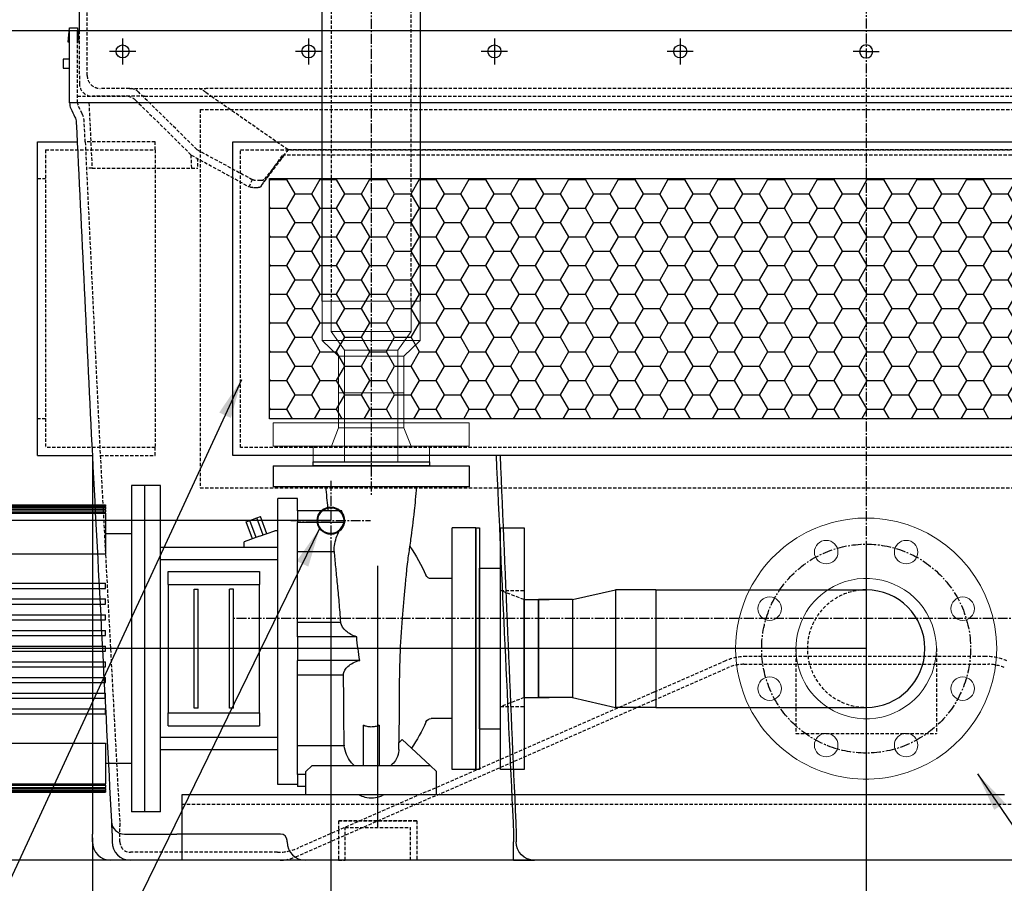
# Model space of a CAD drawing. Units: millimetres. Extents: x 105814 to 115695, y 44136 to 52845.
# Drawn here: x 106423 to 107177, y 49394 to 50056 of the extents above; entities that cross this region are included whole.
import ezdxf

# ---------------------------------------------------------------- set-up
doc = ezdxf.new("R2010")
doc.units = ezdxf.units.MM
doc.header["$LTSCALE"] = 0.4
doc.header["$PDMODE"] = 3
doc.linetypes.add('CENTRO2', pattern=[28.575, 19.05, -3.175, 3.175, -3.175])
doc.linetypes.add('TRAZOS2', pattern=[9.525, 6.35, -3.175])
for name, color, linetype in [('Anotaciones Finas', 3, 'Continuous'), ('Anotaciones Medias', 3, 'Continuous'), ('Contornos Ocultos', 6, 'TRAZOS2'), ('Cotas', 2, 'Continuous'), ('Ejes', 2, 'CENTRO2')]:
    doc.layers.add(name, color=color, linetype=linetype)
doc.styles.add('UNE00', font='romans.shx', dxfattribs={"width": 0.9})
doc.dimstyles.new('UNE', dxfattribs={"dimscale": 0, "dimtxt": 2.5, "dimasz": 2.5, "dimexe": 1.5, "dimexo": 0, "dimgap": 1, "dimtad": 1, "dimrnd": 1.38778e-17, "dimdsep": 46, "dimtxsty": 'UNE00', "dimcen": 2.5, "dimclrd": 256, "dimclre": 256, "dimclrt": 256, "dimazin": 0, "dimtfac": 1, "dimtmove": 0, "dimatfit": 3, "dimfxl": 1, "dimlwd": -1, "dimlwe": -1, "dimarcsym": 0})

# ---------------------------------------------------------------- blocks, each defined once
blk = doc.blocks.new('*D561')
at = {"layer": 'Cotas', "transparency": 16777216}
for p, q in [((107073.77, 52047.89), (105835.56, 52047.89)), ((105875.56, 49431.91), (105875.56, 52027.89)), ((107071.44, 49411.91), (105835.56, 49411.91))]:
    blk.add_line(p, q, dxfattribs=at)
for points in [[(105872.23, 52027.89), (105878.9, 52027.89), (105875.56, 52047.89)], [(105872.23, 49431.91), (105878.9, 49431.91), (105875.56, 49411.91)]]:
    blk.add_solid(points, dxfattribs=at)
at = {"layer": 'Defpoints', "color": 0, "transparency": 16777216}
for p in [(105875.56, 52047.89), (107073.77, 52047.89), (107071.44, 49411.91)]:
    blk.add_point(p, dxfattribs=at)
at = {"layer": 'Cotas', "transparency": 16777216, "insert": (105840.56, 50729.9), "char_height": 40, "attachment_point": 5, "rotation": 90, "style": 'UNE00'}
blk.add_mtext('A', dxfattribs=at)
blk = doc.blocks.new('*D566')
at = {"layer": 'Cotas', "transparency": 16777216}
for p, q in [((106461.44, 50046.91), (105925.81, 50046.91)), ((105965.81, 50026.91), (105965.81, 49431.91)), ((106337.76, 49411.91), (105925.81, 49411.91))]:
    blk.add_line(p, q, dxfattribs=at)
for points in [[(105962.48, 50026.91), (105969.14, 50026.91), (105965.81, 50046.91)], [(105962.48, 49431.91), (105969.14, 49431.91), (105965.81, 49411.91)]]:
    blk.add_solid(points, dxfattribs=at)
at = {"layer": 'Defpoints', "color": 0, "transparency": 16777216}
for p in [(106461.44, 50046.91), (105965.81, 49411.91), (106337.76, 49411.91)]:
    blk.add_point(p, dxfattribs=at)
at = {"layer": 'Cotas', "transparency": 16777216, "insert": (105930.81, 49729.41), "char_height": 40, "attachment_point": 5, "rotation": 90, "style": 'UNE00'}
blk.add_mtext('635', dxfattribs=at)
blk = doc.blocks.new('*D567')
at = {"layer": 'Cotas', "transparency": 16777216}
for p, q in [((107071.44, 49573.91), (106069.99, 49573.91)), ((106109.99, 49431.91), (106109.99, 49553.91)), ((106916.44, 49411.91), (106069.99, 49411.91))]:
    blk.add_line(p, q, dxfattribs=at)
for points in [[(106106.66, 49553.91), (106113.33, 49553.91), (106109.99, 49573.91)], [(106106.66, 49431.91), (106113.33, 49431.91), (106109.99, 49411.91)]]:
    blk.add_solid(points, dxfattribs=at)
at = {"layer": 'Defpoints', "color": 0, "transparency": 16777216}
for p in [(106109.99, 49573.91), (107071.44, 49573.91), (106916.44, 49411.91)]:
    blk.add_point(p, dxfattribs=at)
at = {"layer": 'Cotas', "transparency": 16777216, "insert": (106074.99, 49492.91), "char_height": 40, "attachment_point": 5, "rotation": 90, "style": 'UNE00'}
blk.add_mtext('162', dxfattribs=at)
blk = doc.blocks.new('*D568')
at = {"layer": 'Cotas', "transparency": 16777216}
for p, q in [((106661.44, 49671.91), (105992.27, 49671.91)), ((106032.27, 49651.91), (106032.27, 49431.91)), ((106554.13, 49411.91), (105992.27, 49411.91))]:
    blk.add_line(p, q, dxfattribs=at)
for points in [[(106028.94, 49651.91), (106035.6, 49651.91), (106032.27, 49671.91)], [(106028.94, 49431.91), (106035.6, 49431.91), (106032.27, 49411.91)]]:
    blk.add_solid(points, dxfattribs=at)
at = {"layer": 'Defpoints', "color": 0, "transparency": 16777216}
for p in [(106661.44, 49671.91), (106032.27, 49411.91), (106554.13, 49411.91)]:
    blk.add_point(p, dxfattribs=at)
at = {"layer": 'Cotas', "transparency": 16777216, "insert": (105997.27, 49541.91), "char_height": 40, "attachment_point": 5, "rotation": 90, "style": 'UNE00'}
blk.add_mtext('260', dxfattribs=at)
blk = doc.blocks.new('*D569')
at = {"layer": 'Cotas', "transparency": 16777216}
for p, q in [((106461.44, 51116.91), (105925.81, 51116.91)), ((105965.81, 51096.91), (105965.81, 50066.91)), ((106461.44, 50046.91), (105925.81, 50046.91))]:
    blk.add_line(p, q, dxfattribs=at)
for points in [[(105962.48, 51096.91), (105969.14, 51096.91), (105965.81, 51116.91)], [(105962.48, 50066.91), (105969.14, 50066.91), (105965.81, 50046.91)]]:
    blk.add_solid(points, dxfattribs=at)
at = {"layer": 'Defpoints', "color": 0, "transparency": 16777216}
for p in [(106461.44, 51116.91), (105965.81, 50046.91), (106461.44, 50046.91)]:
    blk.add_point(p, dxfattribs=at)
at = {"layer": 'Cotas', "transparency": 16777216, "insert": (105930.81, 50581.91), "char_height": 40, "attachment_point": 5, "rotation": 90, "style": 'UNE00'}
blk.add_mtext('B', dxfattribs=at)
blk = doc.blocks.new('*D572')
at = {"layer": 'Cotas', "transparency": 16777216}
for p, q in [((106478.85, 49428.91), (106478.85, 49122.37)), ((107664.02, 49428.91), (107664.02, 49122.37)), ((106498.85, 49162.37), (107644.02, 49162.37))]:
    blk.add_line(p, q, dxfattribs=at)
for points in [[(106498.85, 49165.7), (106498.85, 49159.03), (106478.85, 49162.37)], [(107644.02, 49165.7), (107644.02, 49159.03), (107664.02, 49162.37)]]:
    blk.add_solid(points, dxfattribs=at)
at = {"layer": 'Defpoints', "color": 0, "transparency": 16777216}
for p in [(106478.85, 49428.91), (107664.02, 49428.91), (107664.02, 49162.37)]:
    blk.add_point(p, dxfattribs=at)
at = {"layer": 'Cotas', "transparency": 16777216, "insert": (107071.44, 49197.37), "char_height": 40, "attachment_point": 5, "style": 'UNE00'}
blk.add_mtext('1185', dxfattribs=at)
blk = doc.blocks.new('A$C79B04BD4')
at = {"layer": 'Anotaciones Medias'}
for p, q in [((75, 0), (-75, 0)), ((-75, 0), (-75, -16)), ((75, 0), (75, -16)), ((319.5, -6), (319.5, -90)), ((422.5, -6), (319.5, -6)), ((422.5, -90), (422.5, -6)), ((161.5, -265), (161.5, -15)), ((161.5, -15), (173.5, -15)), ((173.5, -265), (173.5, -15)), ((173.5, -265), (173.5, -15)), ((173.5, -15), (183.5, -15)), ((183.5, -15), (183.5, -265)), ((-75, -16), (75, -16)), ((56.5, -34.48), (56.5, -25)), ((56.5, -25), (71.5, -25)), ((71.5, -244), (71.5, -25)), ((203.5, -30.01), (203.5, -30)), ((319.5, -30), (203.5, -30)), ((319.5, -30.01), (203.5, -30.01)), ((203.5, -30.01), (203.5, -30.25)), ((545.5, -30), (422.5, -30)), ((457.5, -30.01), (422.5, -30.01)), ((457.5, -30.25), (457.5, -30.01)), ((545.5, -30), (545.5, -42.98)), ((22.64, -34.48), (56.5, -34.48)), ((56.5, -34.48), (56.5, -43.48)), ((319.5, -30.25), (203.5, -30.25)), ((203.5, -30.49), (203.5, -30.25)), ((319.5, -30.49), (203.5, -30.49)), ((203.5, -30.49), (203.5, -31.21)), ((319.5, -31.21), (203.5, -31.21)), ((203.5, -31.7), (203.5, -31.21)), ((319.5, -31.7), (203.5, -31.7)), ((203.5, -31.7), (203.5, -32.91)), ((319.5, -32.91), (203.5, -32.91)), ((203.5, -33.64), (203.5, -32.91)), ((203.5, -33.64), (203.5, -35.36)), ((319.5, -33.64), (203.5, -33.64)), ((203.5, -36.35), (203.5, -35.36)), ((319.5, -35.36), (203.5, -35.36)), ((203.5, -36.35), (203.5, -67.58)), ((319.5, -36.35), (203.5, -36.35)), ((457.5, -30.25), (422.5, -30.25)), ((457.5, -30.49), (422.5, -30.49)), ((457.5, -31.21), (422.5, -31.21)), ((457.5, -31.7), (422.5, -31.7)), ((457.5, -32.91), (422.5, -32.91)), ((457.5, -33.64), (422.5, -33.64)), ((457.5, -35.36), (422.5, -35.36)), ((457.5, -36.35), (422.5, -36.35)), ((457.5, -31.21), (457.5, -30.49)), ((457.5, -32.91), (457.5, -31.7)), ((457.5, -35.36), (457.5, -33.64)), ((457.5, -42.98), (457.5, -36.35)), ((20.28, -43.48), (56.5, -43.48)), ((56.5, -45.91), (56.5, -43.48)), ((80.07, -52.03), (84.86, -38.87)), ((82.79, -53.01), (87.58, -39.86)), ((87.58, -39.86), (84.86, -38.87)), ((93, -41.83), (87.58, -39.86)), ((88.21, -54.99), (93, -41.83)), ((90.93, -55.97), (95.71, -42.82)), ((95.71, -42.82), (93, -41.83)), ((457.5, -69.11), (457.5, -42.98)), ((545.5, -42.98), (545.5, -69.11)), ((-80, -47.5), (-80, -232.5)), ((-80, -47.5), (-62, -47.5)), ((-62, -232.5), (-62, -47.5)), ((56.5, -129.78), (56.5, -45.91)), ((71.5, -49.72), (73.75, -49.72)), ((85.5, -54), (73.75, -49.72)), ((183.5, -52), (203.5, -52)), ((85.5, -54), (97.25, -58.28)), ((97.25, -62.5), (97.25, -58.28)), ((56.5, -65.65), (28.5, -65.65)), ((71.5, -62.5), (161.5, -62.5)), ((203.5, -67.58), (319.5, -67.58)), ((422.5, -67.58), (457.5, -67.58)), ((71.5, -72), (161.5, -72)), ((457.5, -90), (457.5, -69.11)), ((545.5, -69.11), (545.5, -210.89)), ((85.5, -80.94), (85.5, -90.94)), ((155.5, -80.94), (85.5, -80.94)), ((155.5, -90.94), (155.5, -80.94)), ((-62, -86.4), (-45.96, -86.4)), ((203.5, -94), (203.5, -90)), ((457.5, -90), (203.5, -90)), ((155.5, -90.94), (85.5, -90.94)), ((85.5, -189.06), (85.5, -90.94)), ((105.5, -94.38), (108.5, -94.38)), ((105.5, -185.62), (105.5, -94.38)), ((108.5, -185.62), (108.5, -94.38)), ((135.5, -94.38), (132.5, -94.38)), ((132.5, -185.62), (132.5, -94.38)), ((135.5, -185.62), (135.5, -94.38)), ((155.5, -90.94), (155.5, -189.06)), ((457.5, -94), (203.5, -94)), ((457.5, -102), (457.5, -94)), ((203.5, -106), (203.5, -102)), ((457.5, -102), (203.5, -102)), ((457.5, -106), (203.5, -106)), ((457.5, -114), (457.5, -106)), ((23.54, -119.91), (56.5, -119.91)), ((203.5, -118), (203.5, -114)), ((457.5, -114), (203.5, -114)), ((457.5, -118), (203.5, -118)), ((457.5, -126), (457.5, -118)), ((203.5, -130), (203.5, -126)), ((457.5, -126), (203.5, -126)), ((11.16, -131), (56.5, -131)), ((56.5, -131), (56.5, -129.78)), ((56.5, -131), (56.5, -149)), ((457.5, -130), (203.5, -130)), ((457.5, -138), (457.5, -130)), ((203.5, -142), (203.5, -138)), ((457.5, -138), (203.5, -138)), ((457.5, -142), (203.5, -142)), ((457.5, -150), (457.5, -142)), ((8.86, -149), (56.5, -149)), ((56.5, -150.22), (56.5, -149)), ((56.5, -234.09), (56.5, -150.22)), ((203.5, -154), (203.5, -150)), ((457.5, -150), (203.5, -150)), ((457.5, -154), (203.5, -154)), ((457.5, -162), (457.5, -154)), ((56.5, -160.09), (21.55, -160.09)), ((203.5, -166), (203.5, -162)), ((457.5, -162), (203.5, -162)), ((457.5, -166), (203.5, -166)), ((457.5, -174), (457.5, -166)), ((203.5, -178), (203.5, -174)), ((457.5, -174), (203.5, -174)), ((457.5, -178), (203.5, -178)), ((457.5, -186), (457.5, -178)), ((105.5, -185.62), (108.5, -185.62)), ((132.5, -185.62), (135.5, -185.62)), ((203.5, -190), (203.5, -186)), ((457.5, -186), (203.5, -186)), ((-62, -193.6), (-45.96, -193.6)), ((155.5, -189.06), (85.5, -189.06)), ((85.5, -189.06), (85.5, -199.06)), ((155.5, -199.06), (155.5, -189.06)), ((457.5, -190), (203.5, -190)), ((457.5, -210.89), (457.5, -190)), ((-6, -198.72), (-6, -229.5)), ((6, -229.5), (6, -198.72)), ((155.5, -199.06), (85.5, -199.06)), ((-45.15, -229.5), (-23.66, -209.54)), ((71.5, -208), (161.5, -208)), ((457.5, -237.02), (457.5, -210.89)), ((545.5, -210.89), (545.5, -237.02)), ((20.83, -214.35), (56.5, -214.35)), ((71.5, -217.5), (161.5, -217.5)), ((457.5, -212.42), (203.5, -212.42)), ((203.5, -212.42), (203.5, -243.65)), ((-80, -232.5), (-62, -232.5)), ((-45.15, -229.5), (-50, -234)), ((-6, -229.5), (-45.15, -229.5)), ((6, -229.5), (-6, -229.5)), ((45.15, -229.5), (6, -229.5)), ((50, -234), (45.15, -229.5)), ((183.5, -228), (203.5, -228)), ((-50, -252), (-50, -234)), ((50, -252), (50, -234)), ((50, -236.52), (56.5, -236.52)), ((56.5, -236.52), (56.5, -234.09)), ((56.5, -236.52), (56.5, -245.52)), ((457.5, -243.65), (457.5, -237.02)), ((545.5, -237.02), (545.5, -250)), ((50, -245.52), (56.5, -245.52)), ((56.5, -244), (71.5, -244)), ((457.5, -243.65), (203.5, -243.65)), ((203.5, -244.64), (203.5, -243.65)), ((457.5, -244.64), (203.5, -244.64)), ((203.5, -244.64), (203.5, -246.36)), ((457.5, -246.36), (203.5, -246.36)), ((203.5, -247.09), (203.5, -246.36)), ((457.5, -247.09), (203.5, -247.09)), ((203.5, -247.09), (203.5, -248.3)), ((457.5, -248.3), (203.5, -248.3)), ((203.5, -248.79), (203.5, -248.3)), ((457.5, -248.79), (203.5, -248.79)), ((203.5, -248.79), (203.5, -249.51)), ((457.5, -246.36), (457.5, -244.64)), ((457.5, -248.3), (457.5, -247.09)), ((457.5, -249.51), (457.5, -248.79)), ((-50, -252), (50, -252)), ((457.5, -249.51), (203.5, -249.51)), ((203.5, -249.75), (203.5, -249.51)), ((457.5, -249.75), (203.5, -249.75)), ((203.5, -249.75), (203.5, -249.99)), ((457.5, -249.99), (203.5, -249.99)), ((203.5, -250), (203.5, -249.99)), ((545.5, -250), (203.5, -250)), ((457.5, -249.99), (457.5, -249.75)), ((161.5, -265), (173.5, -265)), ((173.5, -265), (183.5, -265))]:
    blk.add_line(p, q, dxfattribs=at)
for centre, radius, start, end in [((85.35, -140), 139.09, 145.76327, 156.13206), ((-45.96, -81.9), 4.5, 270, 336.13206), ((-45.96, -198.1), 4.5, 23.86794, 90), ((85.35, -140), 139.09, 203.86794, 213.27076)]:
    blk.add_arc(centre, radius, start, end, dxfattribs=at)
blk.add_ellipse((85.35, -135.18), major_axis=(138.75, 0), ratio=0.866025, start_param=3.808745, end_param=3.836386, dxfattribs=at)
for points, knots in [([(-21.11, -217.2), (-21.25, -211.88), (-21.45, -204.99), (-21.57, -190.27), (-21.58, -182.82), (-21.7, -165.74), (-21.82, -155.76), (-22.54, -136.03), (-23.22, -126.12), (-24.58, -108.57), (-25.29, -100.55), (-26.39, -88.81), (-26.79, -84.58), (-27.73, -75.47), (-28.27, -71.32), (-29.31, -63.96), (-29.85, -60.46), (-31.36, -49.43), (-32.19, -43.25), (-33.45, -31.87), (-33.73, -28.99), (-34.28, -22.82), (-34.57, -19.45), (-34.84, -16)], [0, 0, 0, 0, 2.912939, 2.912939, 5.42436, 5.42436, 8.468717, 8.468717, 11.375963, 11.375963, 13.932223, 13.932223, 15.403979, 15.403979, 17.591836, 17.591836, 19.799586, 19.799586, 23.438273, 23.438273, 24.443245, 24.443245, 25.514761, 25.514761, 25.514761, 25.514761]), ([(34.83, -16), (34.38, -21.7), (33.9, -27.36), (33.33, -32.9), (33.25, -33.7), (33.16, -34.48)], [0, 0, 0, 0, 1.773529, 1.773529, 2.090661, 2.090661, 2.090661, 2.090661]), ([(20.28, -43.48), (20.48, -41.76), (20.77, -40.16), (21.56, -37.15), (22.04, -35.76), (22.64, -34.48)], [0.000135, 0.000135, 0.000135, 0.000135, 0.910838, 0.910838, 1.821074, 1.821074, 1.821074, 1.821074]), ([(28.5, -65.65), (28.37, -61.63), (27.63, -57.64), (24.88, -50.08), (22.88, -46.54), (20.28, -43.48)], [0.000058, 0.000058, 0.000058, 0.000058, 1.205762, 1.205762, 2.405964, 2.405964, 2.405964, 2.405964]), ([(28.5, -65.65), (28.15, -69.24), (27.77, -73.15), (26.96, -81.41), (26.53, -85.74), (25.65, -94.83), (25.21, -99.59), (24.34, -109.51), (23.93, -114.67), (23.54, -119.91)], [-6.397159, -6.397159, -6.397159, -6.397159, -4.772968, -4.772968, -3.196233, -3.196233, -1.611879, -1.611879, -0.00005, -0.00005, -0.00005, -0.00005]), ([(11.16, -131), (12.81, -130.46), (14.31, -129.82), (17.05, -128.33), (18.26, -127.49), (21.38, -124.75), (22.9, -122.52), (23.54, -119.91)], [0, 0, 0, 0, 0.59226, 0.59226, 1.21597, 1.21597, 2.479721, 2.479721, 2.479721, 2.479721]), ([(8.86, -149), (9.33, -146.03), (9.77, -143.03), (10.51, -137.05), (10.83, -134.03), (11.16, -131)], [0.000156, 0.000156, 0.000156, 0.000156, 0.906024, 0.906024, 1.811974, 1.811974, 1.811974, 1.811974]), ([(21.55, -160.09), (21.02, -157.51), (19.61, -155.39), (16.76, -152.73), (15.45, -151.79), (12.41, -150.19), (10.73, -149.52), (8.86, -149)], [0.000076, 0.000076, 0.000076, 0.000076, 1.556014, 1.556014, 2.502144, 2.502144, 3.398917, 3.398917, 3.398917, 3.398917]), ([(21.55, -160.09), (21.29, -170.52), (21.21, -180.54), (21.16, -194.5), (21.16, -199.01), (21.07, -207.22), (20.95, -210.94), (20.83, -214.35)], [-6.354985, -6.354985, -6.354985, -6.354985, -3.176592, -3.176592, -1.541696, -1.541696, -0.00006, -0.00006, -0.00006, -0.00006]), ([(-6, -198.72), (-5.05, -199.15), (-4.06, -199.49), (-2.03, -199.93), (-1.01, -200.04), (1.03, -200.03), (2.04, -199.92), (4.06, -199.48), (5.05, -199.15), (6, -198.72)], [0.00059, 0.00059, 0.00059, 0.00059, 0.314611, 0.314611, 0.620745, 0.620745, 0.925849, 0.925849, 1.238343, 1.238343, 1.238343, 1.238343]), ([(-21.11, -217.2), (-21.09, -217.93), (-21.02, -218.66), (-20.53, -221.57), (-19.7, -223.7), (-17.55, -227.05), (-16.43, -228.35), (-15.13, -229.5)], [0.516902, 0.516902, 0.516902, 0.516902, 0.771064, 0.771064, 1.538335, 1.538335, 2.098341, 2.098341, 2.098341, 2.098341]), ([(13.19, -229.5), (14.06, -228.67), (14.87, -227.77), (16.95, -225.05), (18.05, -223.12), (19.81, -218.92), (20.44, -216.66), (20.83, -214.35)], [0.850462, 0.850462, 0.850462, 0.850462, 1.212666, 1.212666, 1.879311, 1.879311, 2.585467, 2.585467, 2.585467, 2.585467]), ([(9.33, -252), (7.92, -252.73), (6.42, -253.3), (2.76, -254.2), (0.53, -254.39), (-3.83, -254.03), (-6.02, -253.49), (-8.47, -252.43), (-8.91, -252.22), (-9.34, -252)], [1.715156, 1.715156, 1.715156, 1.715156, 2.189849, 2.189849, 2.84431, 2.84431, 3.5028, 3.5028, 3.646938, 3.646938, 3.646938, 3.646938])]:
    blk.add_open_spline(points, degree=3, knots=knots, dxfattribs=at)
for points in [[(-22.92, -16), (-22.92, -16), (-22.92, -16), (-22.93, -16)], [(22.93, -16), (22.93, -16), (22.93, -16), (22.92, -16)]]:
    blk.add_open_spline(points, degree=3, dxfattribs=at)
blk = doc.blocks.new('A$C08C2751F')
at = {"layer": 'Anotaciones Medias'}
for p, q in [((-29.1, -1575), (-659.1, -1575)), ((-659.1, -1575), (-659.1, -1625)), ((-29.1, -1625), (-659.1, -1625))]:
    blk.add_line(p, q, dxfattribs=at)
at = {"layer": 'Contornos Ocultos'}
for p, q in [((-659.1, -1582), (0.9, -1582)), ((-539.1, -1595), (-539.1, -1625)), ((-539.1, -1595), (-479.1, -1595)), ((-479.1, -1595), (-539.1, -1595)), ((-539.1, -1595), (-539.1, -1625)), ((-479.1, -1595), (-479.1, -1625)), ((-534.1, -1600), (-484.1, -1600)), ((-534.1, -1625), (-534.1, -1600)), ((-484.1, -1625), (-484.1, -1600)), ((-539.1, -1625), (-534.1, -1625)), ((-479.1, -1625), (-484.1, -1625))]:
    blk.add_line(p, q, dxfattribs=at)
blk = doc.blocks.new('A$C70D11A80')
at = {"layer": 'Anotaciones Medias', "linetype": 'Continuous', "lineweight": 0, "extrusion": (0, 1, 0)}
for p, q in [((-134.28, 116.64), (-134.28, 79.14)), ((-129.28, 116.64), (-134.28, 116.64)), ((-134.28, 79.14), (-134.28, 41.64)), ((-129.28, 41.64), (-134.28, 41.64)), ((-91.78, 4.14), (-91.78, -0.86)), ((-16.78, 4.14), (-16.78, -0.86)), ((-91.78, -0.86), (-54.28, -0.86)), ((-54.28, -0.86), (-16.78, -0.86))]:
    blk.add_line(p, q, dxfattribs=at)
at = {"layer": 'Anotaciones Medias', "linetype": 'Continuous', "lineweight": 0}
for radius in [112.5, 37.5]:
    blk.add_arc((-129.28, 4.14), radius, 0, 90, dxfattribs=at)
at = {"layer": 'Contornos Ocultos', "linetype": 'Continuous', "lineweight": 0, "extrusion": (0, 1, 0)}
for p, q in [((-129.28, 109.84), (-134.28, 109.84)), ((-129.28, 48.44), (-134.28, 48.44)), ((-84.98, 4.14), (-84.98, -0.86)), ((-23.58, 4.14), (-23.58, -0.86))]:
    blk.add_line(p, q, dxfattribs=at)
at = {"layer": 'Contornos Ocultos', "linetype": 'Continuous', "lineweight": 0}
for radius in [105.7, 44.3]:
    blk.add_arc((-129.28, 4.14), radius, 0, 90, dxfattribs=at)
blk = doc.blocks.new('A$C183B17E6')
at = {"layer": 'Anotaciones Medias', "linetype": 'Continuous', "lineweight": 0}
for p, q in [((7.87, -53.33), (7.87, 35.67)), ((19.87, 35.67), (7.87, 35.67)), ((19.87, -53.33), (19.87, 35.67)), ((-33.13, -33.83), (-33.13, 16.17)), ((-6.13, 16.17), (-33.13, 16.17)), ((-6.13, -33.83), (-33.13, -33.83)), ((19.87, -53.33), (7.87, -53.33))]:
    blk.add_line(p, q, dxfattribs=at)
at = {"layer": 'Contornos Ocultos', "linetype": 'Continuous', "lineweight": 0}
for p, q in [((-6.13, 16.17), (7.87, 21.67)), ((-6.13, -33.83), (-6.13, 16.17)), ((19.87, 11.57), (-33.13, 11.57)), ((19.87, -29.23), (-33.13, -29.23)), ((-6.13, -33.83), (7.87, -39.33))]:
    blk.add_line(p, q, dxfattribs=at)
blk = doc.blocks.new('A$C64464A21')
at = {"layer": 'Anotaciones Medias', "linetype": 'Continuous', "lineweight": 0}
for p, q in [((-56.46, 34.47), (-56.46, -40.53)), ((-56.46, 34.47), (-26.46, 34.47)), ((-26.46, 34.47), (-26.46, -40.53)), ((-14.46, 21.97), (-26.46, 34.47)), ((-14.46, 21.97), (-14.46, -28.03)), ((-14.46, 21.97), (13.54, 21.97)), ((13.54, 21.97), (13.54, -28.03)), ((-14.46, -28.03), (-26.46, -40.53)), ((-14.46, -28.03), (13.54, -28.03)), ((-56.46, -40.53), (-26.46, -40.53))]:
    blk.add_line(p, q, dxfattribs=at)
at = {"layer": 'Contornos Ocultos', "linetype": 'Continuous', "lineweight": 0}
for p, q in [((-56.46, 27.67), (-33.26, 27.67)), ((-33.26, 27.67), (-33.26, -33.73)), ((-19.06, 17.37), (-33.26, 27.67)), ((-19.06, 17.37), (-19.06, -23.43)), ((-19.06, 17.37), (13.54, 17.37)), ((-19.06, -23.43), (-33.26, -33.73)), ((-19.06, -23.43), (13.54, -23.43)), ((-56.46, -33.73), (-33.26, -33.73))]:
    blk.add_line(p, q, dxfattribs=at)
blk = doc.blocks.new('A$C46C03F9A')
at = {"linetype": 'Continuous', "lineweight": 0, "extrusion": (0, 1, 0)}
for p, q in [((-29.75, 33.08), (-179.75, 33.08)), ((-179.75, 15.08), (-179.75, 33.08)), ((-29.75, 15.08), (-29.75, 33.08)), ((-29.75, 15.08), (-179.75, 15.08))]:
    blk.add_line(p, q, dxfattribs=at)
blk = doc.blocks.new('A$C1F0A56F1')
at = {"layer": 'Anotaciones Medias'}
for p, q in [((-16, -61.5), (-16, 61.5)), ((0, 61.5), (-16, 61.5)), ((0, -61.5), (0, 61.5)), ((-143.91, 36.64), (-170.85, 9.7)), ((-129.77, 22.49), (-143.91, 36.64)), ((-55, -37.5), (-55, 37.5)), ((-34, 37.5), (-55, 37.5)), ((-34, -37.5), (-34, 37.5)), ((-156.71, -4.45), (-129.77, 22.49)), ((-129.77, 22.49), (-130.11, 13.18)), ((-170.85, 9.7), (-156.71, -4.45)), ((-156.71, -4.45), (-147.39, -4.11)), ((-34, -37.5), (-55, -37.5)), ((0, -61.5), (-16, -61.5)), ((-172.5, -497), (-172.5, -80)), ((-97.5, -80), (-97.5, -497))]:
    blk.add_line(p, q, dxfattribs=at)
blk.add_lwpolyline([(-16, -92.5), (-16, 92.5), (-34, 92.5), (-34, -92.5)], close=True, dxfattribs=at)
at = {"layer": 'Contornos Ocultos'}
for p, q in [((-34, 37.5), (-16, 44.5)), ((-16, 44.45), (-34, 44.45)), ((0, 30.7), (-55, 30.7)), ((0, -30.7), (-55, -30.7)), ((-55, -30.7), (-19.28, -30.7)), ((-34, -37.5), (-16, -44.5)), ((-16, -44.45), (-34, -44.45)), ((-165.7, -80), (-165.7, -497)), ((-104.3, -497), (-104.3, -80))]:
    blk.add_line(p, q, dxfattribs=at)
at = {"layer": 'Ejes'}
for p, q in [((-60, 0.17), (48.84, 0)), ((-135.17, -75), (-135, -646.34))]:
    blk.add_line(p, q, dxfattribs=at)
blk.add_arc((-60, -75), 75.17, 89.82472, 180.03339, dxfattribs=at)
for name, p, rotation in [('A$C70D11A80', (-55.86, 54.28), 90), ('A$C64464A21', (-131.97, -553.46), 270), ('A$C183B17E6', (-126.17, -600.13), 270)]:
    blk.add_blockref(name, p, dxfattribs=dict(rotation=rotation))
at = {"layer": 'Anotaciones Medias'}
blk.add_blockref('A$C46C03F9A', (-30.25, -623.08), dxfattribs=at)
blk = doc.blocks.new('A$C47082B8D')
at = {"layer": 'Anotaciones Medias'}
for p, q in [((-296, -61.5), (-296, 61.5)), ((-296, 61.5), (-280, 61.5)), ((-280, -61.5), (-280, 61.5)), ((-225, 37.5), (-192, 45)), ((-192, 45), (-192, -45)), ((-161, 45), (-192, 45)), ((-161, 45), (0, 45)), ((-161, 45), (-161, -45)), ((-262, -37.5), (-262, 37.5)), ((-262, 37.5), (-242.72, 37.5)), ((-251, -37.5), (-251, 37.5)), ((-251, 37.5), (-251, -37.5)), ((-225, 37.5), (-251, 37.5)), ((-225, 37.5), (-225, -37.5)), ((-262, -37.5), (-242.72, -37.5)), ((-225, -37.5), (-251, -37.5)), ((-225, -37.5), (-192, -45)), ((-161, -45), (-192, -45)), ((-161, -45), (0, -45)), ((-296, -61.5), (-280, -61.5))]:
    blk.add_line(p, q, dxfattribs=at)
blk.add_lwpolyline([(-280, -92.5), (-280, 92.5), (-262, 92.5), (-262, -92.5)], close=True, dxfattribs=at)
at = {"layer": 'Anotaciones Medias', "linetype": 'Continuous', "lineweight": 0}
for centre in [(-30.61, 73.91), (30.61, 73.91), (73.91, 30.61), (73.91, -30.61), (-30.61, -73.91), (30.61, -73.91)]:
    blk.add_circle(centre, 9, dxfattribs=at)
for radius, start, end in [(100, 206.74368, 153.25632), (53.75, 236.84659, 123.15341)]:
    blk.add_arc((0, 0), radius, start, end, dxfattribs=at)
at = {"layer": 'Anotaciones Medias'}
blk.add_arc((0, 0), 45, 270, 90, dxfattribs=at)
at = {"layer": 'Contornos Ocultos'}
for p, q in [((-262, 37.5), (-280, 44.5)), ((-280, 44.45), (-262, 44.45)), ((53.75, 0), (53.75, -64.91)), ((-262, -37.5), (-280, -44.5)), ((-280, -44.45), (-262, -44.45))]:
    blk.add_line(p, q, dxfattribs=at)
blk.add_lwpolyline([(-53.75, 0), (-53.75, -64.91), (53.75, -64.91)], dxfattribs=at)
at = {"layer": 'Contornos Ocultos', "linetype": 'Continuous', "lineweight": 0}
for centre in [(-73.91, 30.61), (-73.91, -30.61)]:
    blk.add_circle(centre, 9, dxfattribs=at)
for radius, start, end in [(100, 153.25632, 206.74368), (53.75, 123.15341, 236.84659)]:
    blk.add_arc((0, 0), radius, start, end, dxfattribs=at)
at = {"layer": 'Contornos Ocultos'}
blk.add_arc((0, 0), 45, 90, 270, dxfattribs=at)
blk = doc.blocks.new('*D575')
at = {"layer": 'Cotas', "transparency": 16777216}
for p, q in [((106661.44, 49654.25), (106661.44, 49256.44)), ((107071.44, 49654.25), (107071.44, 49256.44)), ((106681.44, 49296.44), (107051.44, 49296.44))]:
    blk.add_line(p, q, dxfattribs=at)
for points in [[(106681.44, 49299.78), (106681.44, 49293.11), (106661.44, 49296.44)], [(107051.44, 49299.78), (107051.44, 49293.11), (107071.44, 49296.44)]]:
    blk.add_solid(points, dxfattribs=at)
at = {"layer": 'Defpoints', "color": 0, "transparency": 16777216}
for p in [(106661.44, 49654.25), (107071.44, 49654.25), (107071.44, 49296.44)]:
    blk.add_point(p, dxfattribs=at)
at = {"layer": 'Cotas', "transparency": 16777216, "insert": (106866.44, 49331.44), "char_height": 40, "attachment_point": 5, "style": 'UNE00'}
blk.add_mtext('410', dxfattribs=at)
blk = doc.blocks.new('*D576')
at = {"layer": 'Cotas', "transparency": 16777216}
for p, q in [((107071.44, 49435.03), (107071.44, 49256.44)), ((107261.44, 49435.03), (107261.44, 49256.44)), ((107241.44, 49296.44), (107091.44, 49296.44))]:
    blk.add_line(p, q, dxfattribs=at)
for points in [[(107091.44, 49299.78), (107091.44, 49293.11), (107071.44, 49296.44)], [(107241.44, 49299.78), (107241.44, 49293.11), (107261.44, 49296.44)]]:
    blk.add_solid(points, dxfattribs=at)
at = {"layer": 'Defpoints', "color": 0, "transparency": 16777216}
for p in [(107071.44, 49435.03), (107261.44, 49435.03), (107071.44, 49296.44)]:
    blk.add_point(p, dxfattribs=at)
at = {"layer": 'Cotas', "transparency": 16777216, "insert": (107166.44, 49331.44), "char_height": 40, "attachment_point": 5, "style": 'UNE00'}
blk.add_mtext('190', dxfattribs=at)

msp = doc.modelspace()

# ---------------------------------------------------------------- hatches: boundary and pattern name
at = {"layer": 'Cotas'}
h = msp.add_hatch(dxfattribs=at)
h.set_pattern_fill('HONEY', color=256, scale=4, style=0)
h.set_pattern_definition([(0, (-293.478, 0), (19.05, 10.99852), [12.7, -25.4]), (120, (-293.478, 0), (-19.0499977, 10.9985239), [12.7, -25.4]), (60, (-293.478, 0), (2.3e-06, 21.9970439), [-25.4, 12.7])])
h.paths.add_polyline_path([(107528.435, 49749.912), (107528.435, 49933.912), (107071.435, 49933.912), (107071.435, 49749.912)])
h.paths.add_polyline_path([(107071.435, 49933.912), (106614.435, 49933.912), (106614.435, 49749.912), (107071.435, 49749.912)])

# ---------------------------------------------------------------- linework, layer by layer
at = {"layer": 'Anotaciones Finas', "extrusion": (0, 1, -1.83697e-16)}
for p, q in [((106466.441, 51046.929), (106468.804, 50046.912)), ((107681.435, 50046.912), (106461.435, 50046.912)), ((106461.435, 49991.91), (106461.435, 50046.912)), ((107681.435, 49991.91), (106461.435, 49991.91)), ((106436.847, 49961.912), (106467.269, 49961.912)), ((106436.847, 49721.912), (106436.847, 49961.912)), ((106436.847, 49721.912), (106478.847, 49721.912)), ((106478.847, 49425.912), (106478.847, 49431.912)), ((106622.935, 49431.912), (106543.442, 49431.912)), ((106627.935, 49425.912), (106627.935, 49426.987)), ((106801.435, 49431.912), (106801.435, 49425.912)), ((106803.432, 49431.912), (106803.432, 49425.912)), ((106801.435, 49411.912), (106801.435, 49425.912)), ((106507.935, 49411.912), (106492.898, 49411.912)), ((106583.935, 49411.912), (106507.935, 49411.912)), ((106641.935, 49411.912), (106583.935, 49411.912)), ((106801.435, 49411.912), (106641.935, 49411.912))]:
    msp.add_line(p, q, dxfattribs=at)
at = {"layer": 'Anotaciones Finas'}
for p, q in [((106461.435, 50025.412), (106456.435, 50025.412)), ((106456.435, 50025.412), (106456.435, 50018.412)), ((106456.435, 50018.412), (106461.435, 50018.412)), ((106801.435, 49411.912), (106817.407, 49411.912)), ((107226.435, 49411.912), (106817.407, 49411.912))]:
    msp.add_line(p, q, dxfattribs=at)
at = {"layer": 'Anotaciones Finas', "extrusion": (6.12323e-17, 1, -1.83697e-16)}
for p, q in [((106586.435, 49721.912), (106586.435, 49961.912)), ((106586.435, 49961.912), (107556.435, 49961.912)), ((106614.435, 49749.912), (106614.435, 49933.912)), ((106614.435, 49933.912), (107528.435, 49933.912)), ((107528.435, 49749.912), (106614.435, 49749.912)), ((107556.435, 49721.912), (106586.435, 49721.912))]:
    msp.add_line(p, q, dxfattribs=at)
at = {"layer": 'Anotaciones Finas'}
msp.add_lwpolyline([(106461.435, 50038.245), (106460.435, 50038.245), (106461.435, 50049.226), (106467.435, 50049.226), (106468.435, 50038.245), (106467.435, 50038.245), (106467.435, 50046.912)], dxfattribs=at)
for radius in [10.475, 9.895]:
    msp.add_circle((106661.435, 49671.912), radius, dxfattribs=at)
for centre, radius, start, end in [((106471.435, 49991.91), 10, 180, 205.548335), ((106503.429, 49441.912), 10, 182.978373, 270), ((106622.935, 49426.912), 5, 0, 90), ((106492.847, 49425.912), 14, 180, 270), ((106507.935, 49425.912), 14, 180, 270), ((106641.935, 49425.912), 14, 180, 270)]:
    msp.add_arc(centre, radius, start, end, dxfattribs=at)
at = {"layer": 'Anotaciones Finas', "extrusion": (-1.83697e-16, -1.83697e-16, -1)}
for centre, major_axis, ratio, end_param in [((106456.544, 49976.688), (9.022, 4.313), 0.9999913, 0.397622), ((106817.407, 49425.912), (0, -14), 0.9981901, 1.5707963)]:
    msp.add_ellipse(centre, major_axis=major_axis, ratio=ratio, start_param=0, end_param=end_param, dxfattribs=at)
at = {"layer": 'Anotaciones Finas'}
msp.add_ellipse((106588.998, 49908.778), major_axis=(19.881, 20.475), ratio=0.033106, start_param=5.915912, end_param=6.038824, dxfattribs=at)
msp.add_ellipse((106588.998, 49908.778), major_axis=(19.881, 20.475), ratio=0.033106, start_param=5.915912, end_param=6.038824, dxfattribs=at)
for points in [[(106462.413, 49987.597), (106463.464, 49985.398), (106464.515, 49983.199), (106465.567, 49981)], [(106466.533, 49977.17), (106470.637, 49892.084), (106474.742, 49806.998), (106478.847, 49721.912)], [(106478.847, 49721.912), (106478.847, 49625.246), (106478.847, 49528.579), (106478.847, 49431.912)], [(106478.847, 49721.912), (106483.712, 49628.406), (106488.577, 49534.899), (106493.442, 49441.393)], [(106788.014, 49721.912), (106792.488, 49625.246), (106796.962, 49528.579), (106801.435, 49431.912)], [(106791.054, 49721.912), (106795.18, 49625.246), (106799.306, 49528.579), (106803.432, 49431.912)], [(106493.935, 49431.912), (106493.935, 49430.355), (106493.935, 49428.659), (106493.935, 49425.912)]]:
    msp.add_open_spline(points, degree=3, dxfattribs=at)
for points, knots in [([(106466.533, 49977.17), (106466.533, 49977.17), (106466.533, 49977.17), (106466.533, 49977.17), (106466.533, 49977.17), (106466.533, 49977.17), (106466.533, 49977.17), (106466.533, 49977.17), (106466.533, 49977.17), (106466.533, 49977.17)], [0, 0, 0, 0, 0.012137831, 0.012137831, 0.03155836, 0.03155836, 0.062631206, 0.062631206, 0.097102645, 0.097102645, 0.097102645, 0.097102645]), ([(106493.442, 49441.393), (106493.443, 49441.385), (106493.443, 49441.383), (106493.443, 49441.372), (106493.444, 49441.367), (106493.444, 49441.352), (106493.445, 49441.342), (106493.447, 49441.311), (106493.448, 49441.29), (106493.451, 49441.229), (106493.453, 49441.188), (106493.459, 49441.064), (106493.464, 49440.981), (106493.477, 49440.73), (106493.486, 49440.558), (106493.513, 49440.023), (106493.534, 49439.636), (106493.607, 49438.232), (106493.67, 49437.008), (106493.799, 49434.533), (106493.854, 49433.472), (106493.921, 49432.187), (106493.928, 49432.05), (106493.935, 49431.912)], [-30.3198331, -30.3198331, -30.3198331, -30.3198331, -30.2776982, -30.2776982, -30.2355634, -30.2355634, -30.1512937, -30.1512937, -29.9827542, -29.9827542, -29.6456754, -29.6456754, -28.9715176, -28.9715176, -27.6232021, -27.6232021, -24.9265712, -24.9265712, -18.9498957, -18.9498957, -15.1599166, -15.1599166, -14.712377, -14.712377, -14.712377, -14.712377]), ([(106503.429, 49431.912), (106503.429, 49431.912), (106504.008, 49431.912), (106506.286, 49431.912), (106507.983, 49431.912), (106511.653, 49431.912), (106513.33, 49431.912), (106516.098, 49431.912), (106517.07, 49431.912), (106519.709, 49431.912), (106521.445, 49431.912), (106526.163, 49431.912), (106529.253, 49431.912), (106536.034, 49431.912), (106539.743, 49431.912), (106543.442, 49431.912)], [-62.5291752, -62.5291752, -62.5291752, -62.5291752, -50.8694029, -50.8694029, -39.0807345, -39.0807345, -31.2645876, -31.2645876, -27.3565141, -27.3565141, -21.1035966, -21.1035966, -11.0989286, -11.0989286, 0, 0, 0, 0])]:
    msp.add_open_spline(points, degree=3, knots=knots, dxfattribs=at)
at = {"layer": 'Anotaciones Medias'}
msp.add_line((106697.435, 49436.912), (106697.435, 49637.362), dxfattribs=at)
for points in [[(106647.935, 49716.912), (106736.935, 49716.912), (106736.935, 49713.912), (106647.935, 49713.912)], [(106772.435, 49666.412), (106775.435, 49666.412), (106775.435, 49481.412), (106772.435, 49481.412)]]:
    msp.add_lwpolyline(points, close=True, dxfattribs=at)
at = {"layer": 'Contornos Ocultos', "extrusion": (0, 1, -1.83697e-16)}
for p, q in [((106474.909, 50012.886), (106472.445, 51046.93)), ((106467.487, 49991.909), (106467.487, 50046.912)), ((106468.804, 50046.912), (106468.909, 50006.886)), ((106507.381, 50002.912), (106484.909, 50002.912)), ((106558.935, 49956.072), (106514.406, 50000.029)), ((107577.233, 50002.912), (106565.638, 50002.912)), ((106565.638, 50000.029), (106570.126, 49996.912)), ((106511.855, 49994.036), (106554.615, 49951.912)), ((106518.909, 49996.912), (107623.962, 49996.912)), ((106570.126, 49996.912), (106628.935, 49956.072)), ((106471.098, 49983.441), (106467.877, 49990.185)), ((106473.381, 49961.912), (106472.642, 49977.313)), ((106526.898, 49961.912), (106473.381, 49961.912)), ((106526.898, 49955.912), (106526.898, 49961.912)), ((106442.898, 49955.912), (106526.898, 49955.912)), ((106558.935, 49956.072), (106600.328, 49933.812)), ((106628.935, 49956.072), (107513.935, 49956.072)), ((106554.615, 49951.912), (106598.866, 49927.651)), ((106608.452, 49928.485), (106625.847, 49951.912)), ((107518.255, 49951.912), (106624.615, 49951.912)), ((106436.898, 49933.912), (106442.898, 49933.912)), ((106607.77, 49932.542), (106604.677, 49932.542)), ((106605.295, 49926.912), (106602.202, 49926.912)), ((106605.295, 49926.912), (106602.202, 49926.912)), ((106442.898, 49749.912), (106436.898, 49749.912)), ((106526.898, 49727.912), (106442.898, 49727.912)), ((106526.898, 49721.912), (106526.898, 49727.912)), ((106484.898, 49721.912), (106499.987, 49437.912)), ((106484.898, 49721.912), (106526.898, 49721.912)), ((106963.818, 49564.555), (106908.898, 49540.512)), ((106977.766, 49561.912), (107165.208, 49561.912)), ((107163.115, 49567.912), (106979.859, 49567.912)), ((106908.898, 49534.512), (106965.735, 49559.394)), ((106908.898, 49540.512), (106636.569, 49421.271)), ((106634.651, 49414.431), (106908.898, 49534.512)), ((106499.987, 49425.912), (106499.987, 49437.912)), ((106620.525, 49417.912), (106507.987, 49417.912))]:
    msp.add_line(p, q, dxfattribs=at)
at = {"layer": 'Contornos Ocultos'}
for p, q in [((106467.384, 49996.912), (106504.837, 49996.912)), ((106561.384, 49991.909), (106557.107, 49991.912)), ((106473.381, 49961.912), (106484.898, 49721.912)), ((106442.898, 49955.912), (106442.898, 49727.912)), ((106526.898, 49955.912), (106526.898, 49727.912)), ((106559.176, 49949.412), (106559.541, 49941.912)), ((106607.796, 49927.651), (106624.615, 49951.912)), ((106598.866, 49927.651), (106601.417, 49933.266))]:
    msp.add_line(p, q, dxfattribs=at)
at = {"layer": 'Contornos Ocultos', "extrusion": (6.12323e-17, 1, -1.83697e-16)}
for p, q in [((106561.435, 49986.744), (106561.435, 49697.081)), ((106561.435, 49986.744), (107581.435, 49986.744)), ((106592.435, 49955.912), (107550.435, 49955.912)), ((106592.435, 49727.912), (106592.435, 49955.912)), ((107550.435, 49727.912), (106592.435, 49727.912)), ((106561.435, 49697.081), (107221.661, 49697.081))]:
    msp.add_line(p, q, dxfattribs=at)
at = {"layer": 'Contornos Ocultos'}
for points in [[(106514.011, 49991.912), (106476.204, 49991.912), (106478.638, 49941.912), (106474.237, 49941.912)], [(106555, 49941.912), (106554.508, 49952.018)], [(106478.638, 49941.912), (106559.541, 49941.912)]]:
    msp.add_lwpolyline(points, dxfattribs=at)
for centre, radius, start, end in [((106478.909, 50006.912), 10, 180.151213, 270), ((106484.909, 50012.912), 10, 180.151958, 270), ((106507.381, 49992.912), 10, 45.370664, 90), ((106552.141, 49982.374), 22.222, 52.603754, 67.548468), ((106471.487, 49991.909), 4, 180, 205.527038), ((106504.837, 49986.912), 10, 45.429647, 90), ((106456.66, 49976.546), 16, 2.74759, 25.527038), ((106979.859, 49527.912), 40, 90, 113.642848), ((106977.766, 49531.912), 30, 90, 113.642848), ((107163.115, 49527.912), 40, 66.357152, 90), ((107165.208, 49531.912), 30, 66.357152, 90), ((106507.987, 49425.912), 8, 180, 270), ((106620.525, 49457.912), 40, 270, 293.646551), ((106622.618, 49441.912), 30, 270, 293.646551)]:
    msp.add_arc(centre, radius, start, end, dxfattribs=at)
for points, knots in [([(106507.381, 50002.912), (106507.381, 50002.912), (106507.717, 50002.912), (106509.539, 50002.912), (106511.574, 50002.912), (106517.742, 50002.912), (106522.041, 50002.912), (106532.035, 50002.912), (106537.689, 50002.912), (106550.626, 50002.912), (106558.208, 50002.912), (106565.638, 50002.912)], [-91.3191966, -91.3191966, -91.3191966, -91.3191966, -79.904297, -79.904297, -61.6404577, -61.6404577, -41.5242293, -41.5242293, -22.2893911, -22.2893911, 0, 0, 0, 0]), ([(106518.909, 49996.912), (106516.305, 49996.912), (106513.675, 49996.912), (106506.97, 49996.912), (106503.015, 49996.912), (106495.191, 49996.912), (106491.47, 49996.912), (106485.367, 49996.912), (106482.971, 49996.912), (106479.745, 49996.912), (106478.909, 49996.912), (106478.909, 49996.912)], [-62.5100274, -62.5100274, -62.5100274, -62.5100274, -54.696274, -54.696274, -42.1942685, -42.1942685, -28.0053339, -28.0053339, -14.0642734, -14.0642734, 0, 0, 0, 0]), ([(106600.328, 49933.812), (106600.457, 49933.742), (106600.586, 49933.674), (106600.873, 49933.526), (106601.031, 49933.447), (106601.265, 49933.336), (106601.341, 49933.3), (106601.417, 49933.266)], [-5.5614842, -5.5614842, -5.5614842, -5.5614842, -5.0862524, -5.0862524, -4.4993743, -4.4993743, -4.2138689, -4.2138689, -4.2138689, -4.2138689]), ([(106601.417, 49933.266), (106601.529, 49933.215), (106601.642, 49933.166), (106602.177, 49932.944), (106602.592, 49932.808), (106603.25, 49932.662), (106603.484, 49932.624), (106604.047, 49932.558), (106604.37, 49932.542), (106604.677, 49932.542)], [-4.2138689, -4.2138689, -4.2138689, -4.2138689, -3.7929669, -3.7929669, -2.2023246, -2.2023246, -1.3014645, -1.3014645, 0, 0, 0, 0]), ([(106607.77, 49932.542), (106607.937, 49932.542), (106608.099, 49932.547), (106608.666, 49932.585), (106609.045, 49932.653), (106609.566, 49932.85), (106609.726, 49932.928), (106610.02, 49933.102), (106610.155, 49933.197), (106610.371, 49933.373), (106610.457, 49933.45), (106610.629, 49933.621), (106610.715, 49933.715), (106610.794, 49933.812)], [-5.551801, -5.551801, -5.551801, -5.551801, -4.8363507, -4.8363507, -2.9648136, -2.9648136, -2.0747565, -2.0747565, -1.2474202, -1.2474202, -0.6580108, -0.6580108, 0, 0, 0, 0]), ([(106602.202, 49926.912), (106601.718, 49926.912), (106601.215, 49926.952), (106600.386, 49927.106), (106600.049, 49927.195), (106599.426, 49927.409), (106599.147, 49927.523), (106598.866, 49927.651)], [-4.187863, -4.187863, -4.187863, -4.187863, -2.315254, -2.315254, -1.0396317, -1.0396317, 0, 0, 0, 0]), ([(106607.796, 49927.651), (106607.65, 49927.533), (106607.493, 49927.427), (106607.028, 49927.172), (106606.708, 49927.063), (106606.162, 49926.961), (106605.958, 49926.938), (106605.6, 49926.916), (106605.45, 49926.912), (106605.295, 49926.912)], [-59.7802902, -59.7802902, -59.7802902, -59.7802902, -58.824165, -58.824165, -57.1047975, -57.1047975, -56.1492422, -56.1492422, -55.4923327, -55.4923327, -55.4923327, -55.4923327]), ([(106607.796, 49927.651), (106607.65, 49927.533), (106607.493, 49927.427), (106607.028, 49927.172), (106606.708, 49927.063), (106606.162, 49926.961), (106605.958, 49926.938), (106605.6, 49926.916), (106605.45, 49926.912), (106605.295, 49926.912)], [-59.7802902, -59.7802902, -59.7802902, -59.7802902, -58.824165, -58.824165, -57.1047975, -57.1047975, -56.1492422, -56.1492422, -55.4923327, -55.4923327, -55.4923327, -55.4923327])]:
    msp.add_open_spline(points, degree=3, knots=knots, dxfattribs=at)
msp.add_open_spline([(106628.935, 49956.072), (106622.888, 49948.652), (106616.841, 49941.232), (106610.794, 49933.812)], degree=3, dxfattribs=at)
at = {"layer": 'Cotas'}
for p, q in [((106502.05, 50041.278), (106502.05, 50021.278)), ((106644.396, 50041.278), (106644.396, 50021.278)), ((106786.743, 50041.278), (106786.743, 50021.278)), ((106929.089, 50041.278), (106929.089, 50021.278)), ((106512.05, 50031.278), (106492.05, 50031.278)), ((106654.396, 50031.278), (106634.396, 50031.278)), ((106796.743, 50031.278), (106776.743, 50031.278)), ((106939.089, 50031.278), (106919.089, 50031.278)), ((107071.435, 50031.278), (107061.435, 50031.278)), ((107071.435, 50031.278), (107081.435, 50031.278))]:
    msp.add_line(p, q, dxfattribs=at)
for centre in [(106502.05, 50031.278), (106644.396, 50031.278), (106786.743, 50031.278), (106929.089, 50031.278)]:
    msp.add_circle(centre, 5, dxfattribs=at)
for centre, start, end in [((107071.436, 50031.278), 90.001365, 269.998635), ((107071.435, 50031.278), 270.001365, 89.998635)]:
    msp.add_arc(centre, 5, start, end, dxfattribs=at)
at = {"layer": 'Ejes'}
for p, q in [((107071.435, 52445.306), (107071.435, 49326.488)), ((106661.435, 49702.387), (106661.435, 49641.437)), ((106630.96, 49671.912), (106691.91, 49671.912)), ((107556.969, 49596.912), (106586.906, 49596.912))]:
    msp.add_line(p, q, dxfattribs=at)
msp.add_circle((107071.435, 49573.912), 80, dxfattribs=at)

# ---------------------------------------------------------------- block references
at = {"layer": 'Anotaciones Medias'}
for name, p in [('A$C08C2751F', (107206.535, 51036.912)), ('A$C1F0A56F1', (106827.435, 50336.912)), ('A$C47082B8D', (107071.435, 49573.912))]:
    msp.add_blockref(name, p, dxfattribs=at)
at = {"layer": 'Anotaciones Medias', "xscale": -1}
msp.add_blockref('A$C79B04BD4', (106692.435, 49713.912), dxfattribs=at)

# ---------------------------------------------------------------- dimensions: what is measured, and where the dimension line sits
at = {"layer": 'Cotas'}
for base, p1, p2, text, picture, middle in [((105875.563, 52047.885), (107071.435, 49411.912), (107073.773, 52047.885), 'A', '*D561', (105840.563, 50729.899)), ((105965.812, 50046.912), (106461.435, 51116.912), (106461.435, 50046.912), 'B', '*D569', (105930.812, 50581.912))]:
    dim = msp.add_linear_dim(base=base, p1=p1, p2=p2, angle=90, text=text, dimstyle='UNE', override={"dimscale": 1, "dimtxt": 40, "dimasz": 20, "dimexe": 40, "dimgap": 15}, dxfattribs=at)
    dim.commit()
    dim.dimension.update_dxf_attribs({"geometry": picture, "text_midpoint": middle})
for base, p1, p2, picture, middle in [((105965.812, 49411.912), (106461.435, 50046.912), (106337.757, 49411.912), '*D566', (105930.812, 49729.412)), ((106032.269, 49411.912), (106661.435, 49671.912), (106554.13, 49411.912), '*D568', (105997.269, 49541.912)), ((106109.994, 49573.912), (106916.435, 49411.912), (107071.435, 49573.912), '*D567', (106074.994, 49492.912))]:
    dim = msp.add_linear_dim(base=base, p1=p1, p2=p2, angle=90, dimstyle='UNE', override={"dimscale": 1, "dimtxt": 40, "dimasz": 20, "dimexe": 40, "dimgap": 15}, dxfattribs=at)
    dim.commit()
    dim.dimension.update_dxf_attribs({"geometry": picture, "text_midpoint": middle})
for base, p1, p2, picture, middle in [((107071.435, 49296.444), (106661.435, 49654.247), (107071.435, 49654.247), '*D575', (106866.435, 49331.444)), ((107071.435, 49296.444), (107261.435, 49435.027), (107071.435, 49435.027), '*D576', (107166.435, 49331.444)), ((107664.024, 49162.368), (106478.847, 49428.912), (107664.024, 49428.912), '*D572', (107071.435, 49197.368))]:
    dim = msp.add_linear_dim(base=base, p1=p1, p2=p2, dimstyle='UNE', override={"dimscale": 1, "dimtxt": 40, "dimasz": 20, "dimexe": 40, "dimgap": 15, "dimdec": 0}, dxfattribs=at)
    dim.commit()
    dim.dimension.update_dxf_attribs({"geometry": picture, "text_midpoint": middle})

# ---------------------------------------------------------------- leaders
for points in [[(106593.123, 49779.855), (106352.261, 49260.158), (106196.761, 49260.158)], [(106652.932, 49665.795), (106352.261, 49049.834), (106196.761, 49049.834)], [(107156.728, 49477.995), (107557.297, 48887.884), (107712.797, 48887.884)]]:
    msp.add_leader(points, dimstyle='UNE', override={"dimscale": 30, "dimasz": 1, "dimtad": 0}, dxfattribs=at)

doc.saveas('drawing.dxf')
